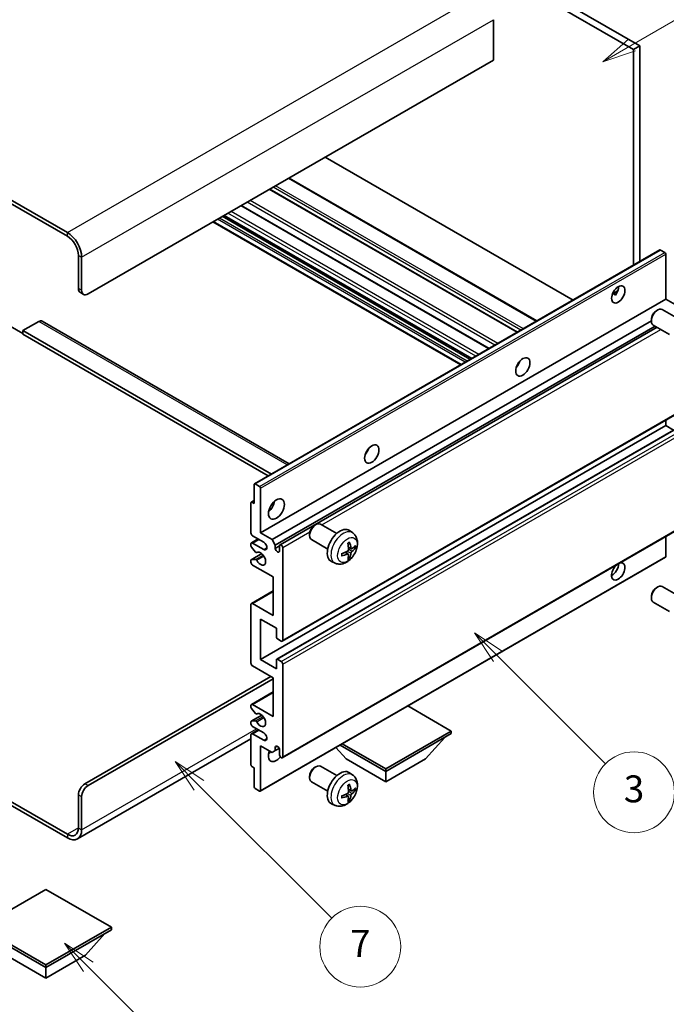
# Model space of a CAD drawing. Units: millimetres. Extents: x -3 to 9256, y 6 to 1271.
# Drawn here: x 253 to 397, y 456 to 676 of the extents above; entities that cross this region are included whole.
import ezdxf

# ---------------------------------------------------------------- set-up
doc = ezdxf.new("R2010")
doc.units = ezdxf.units.MM
for name, color, linetype, lineweight in [('Symbol (TK)', 100, 'Continuous', 18), ('Visible (ISO)', 7, 'Continuous', 35), ('Visible Narrow (ISO)', 7, 'Continuous', 25)]:
    doc.layers.add(name, color=color, linetype=linetype, lineweight=lineweight)
doc.styles.add('Note Text (TK2)', font='MS PGothic.ttf')

# ---------------------------------------------------------------- blocks, each defined once
blk = doc.blocks.new('バルーン3')
at = {"layer": 'Symbol (TK)', "color": 100}
for p, q in [((113.157, 174.36), (111.389, 176.127)), ((113.511, 174.713), (111.389, 176.127)), ((111.389, 176.127), (112.804, 174.006)), ((113.157, 174.36), (123.004, 164.513))]:
    blk.add_line(p, q, dxfattribs=at)
at = {"layer": 'Symbol (TK)'}
blk.add_circle((125.117, 162.399), 3, dxfattribs=at)
at = {"layer": 'Symbol (TK)', "color": 7, "insert": (125.117, 162.382), "char_height": 2, "attachment_point": 5, "style": 'Note Text (TK2)'}
blk.add_mtext('7', dxfattribs=at)
blk = doc.blocks.new('バルーン5')
at = {"layer": 'Symbol (TK)', "color": 100}
for p, q in [((145.257, 229.291), (162.153, 239.046)), ((145.007, 229.724), (143.092, 228.041)), ((145.257, 229.291), (143.092, 228.041)), ((143.092, 228.041), (145.507, 228.858))]:
    blk.add_line(p, q, dxfattribs=at)
at = {"layer": 'Symbol (TK)'}
blk.add_circle((164.751, 240.546), 3, dxfattribs=at)
at = {"layer": 'Symbol (TK)', "color": 7, "insert": (164.751, 240.528), "char_height": 2, "attachment_point": 5, "style": 'Note Text (TK2)'}
blk.add_mtext('2', dxfattribs=at)
blk = doc.blocks.new('バルーン6')
at = {"layer": 'Symbol (TK)', "color": 100}
for p, q in [((135.352, 183.905), (133.585, 185.673)), ((135.706, 184.259), (133.585, 185.673)), ((133.585, 185.673), (134.999, 183.552)), ((135.352, 183.905), (143.295, 175.963))]:
    blk.add_line(p, q, dxfattribs=at)
at = {"layer": 'Symbol (TK)'}
blk.add_circle((145.408, 173.85), 3, dxfattribs=at)
at = {"layer": 'Symbol (TK)', "color": 7, "insert": (145.408, 173.844), "char_height": 2, "attachment_point": 5, "style": 'Note Text (TK2)'}
blk.add_mtext('3', dxfattribs=at)
blk = doc.blocks.new('バルーン13')
at = {"layer": 'Symbol (TK)', "color": 100}
for p, q in [((104.955, 160.898), (103.187, 162.666)), ((105.309, 161.252), (103.187, 162.666)), ((103.187, 162.666), (104.601, 160.545)), ((104.955, 160.898), (112.214, 153.64))]:
    blk.add_line(p, q, dxfattribs=at)
at = {"layer": 'Symbol (TK)'}
blk.add_circle((114.327, 151.526), 3, dxfattribs=at)
at = {"layer": 'Symbol (TK)', "color": 7, "insert": (114.327, 151.515), "char_height": 2, "attachment_point": 5, "style": 'Note Text (TK2)'}
blk.add_mtext('10', dxfattribs=at)

msp = doc.modelspace()

# ---------------------------------------------------------------- linework, layer by layer
at = {"layer": 'Visible (ISO)'}
for p, q in [((291.663, 725.4443), (389.5973, 668.9019)), ((293.0772, 726.2608), (391.0115, 669.7184)), ((263.7323, 628.1587), (159.434, 688.3754)), ((263.7323, 627.3422), (159.434, 687.5589)), ((358.4846, 675.5155), (358.4846, 666.5341)), ((391.0115, 669.7184), (389.5973, 668.9019)), ((389.5973, 668.9019), (389.5973, 620.8709)), ((391.0115, 669.7184), (391.0115, 621.6874)), ((358.4846, 666.5341), (268.3285, 614.4824)), ((376.1804, 613.1247), (321.0786, 644.9377)), ((368.1245, 608.4736), (313.0226, 640.2866)), ((363.8525, 606.0072), (308.7507, 637.8202)), ((357.5058, 602.3429), (302.404, 634.1559)), ((353.6066, 600.0917), (298.5048, 631.9047)), ((351.2145, 598.7106), (296.1127, 630.5237)), ((266.2071, 615.7072), (266.2071, 623.0556)), ((266.9142, 615.2989), (266.9142, 622.6474)), ((305.3369, 572.2232), (395.493, 624.2748)), ((396.633, 623.6884), (395.643, 624.26)), ((396.8451, 613.3597), (396.8451, 623.321)), ((266.6214, 614.7916), (267.3285, 614.3834)), ((384.9626, 614.5208), (386.1572, 615.2105)), ((385.1502, 614.5277), (385.6451, 614.2419)), ((306.689, 561.3081), (396.8451, 613.3597)), ((399.4261, 611.8696), (396.8451, 613.3597)), ((394.7241, 610.7639), (395.0278, 610.9392)), ((399.6486, 608.9474), (396.0275, 611.0381)), ((251.0043, 607.3381), (253.8328, 605.7051)), ((257.3683, 608.3587), (253.8328, 606.3174)), ((258.1183, 608.433), (313.0862, 576.6972)), ((309.2699, 559.818), (393.6133, 608.5136)), ((309.977, 558.5932), (394.4209, 607.3469)), ((311.0352, 558.6792), (394.8754, 607.0844)), ((393.6132, 608.8399), (393.6133, 608.4891)), ((397.6486, 605.4833), (394.0275, 607.574)), ((253.8328, 606.3174), (253.8328, 605.5009)), ((309.1114, 574.4023), (253.8328, 606.3174)), ((308.4043, 573.9941), (253.8328, 605.5009)), ((363.9141, 598.6431), (363.7961, 598.7112)), ((311.5352, 537.1967), (401.6913, 589.2483)), ((306.689, 533.1389), (396.8451, 585.1906)), ((310.2867, 533.2354), (400.4428, 585.2871)), ((396.8451, 585.1906), (396.8451, 586.4504)), ((398.5604, 584.2003), (396.8451, 585.1906)), ((305.2748, 567.84), (305.2748, 572.0858)), ((305.4869, 572.2083), (306.4769, 571.6368)), ((306.689, 571.2693), (306.689, 561.3081)), ((304.5677, 561.3081), (304.5677, 568.0033)), ((304.6298, 568.1407), (305.2748, 568.5131)), ((304.7798, 568.1258), (305.2748, 567.84)), ((311.5352, 511.2729), (401.6913, 563.3245)), ((318.7101, 562.9988), (319.0139, 563.1742)), ((323.6346, 561.1824), (320.0135, 563.273)), ((306.689, 561.3081), (309.2699, 559.818)), ((317.5992, 561.0748), (317.5993, 560.7241)), ((327.1863, 561.3256), (326.4866, 561.8364)), ((304.5677, 558.442), (304.5677, 558.8586)), ((304.6712, 559.0875), (306.189, 559.9638)), ((307.3961, 559.2668), (304.9212, 560.6957)), ((304.9212, 559.0627), (307.3961, 557.6338)), ((309.2699, 559.818), (309.977, 558.5932)), ((321.6346, 557.7183), (318.0135, 559.8089)), ((396.8451, 556.0417), (396.8451, 560.5266)), ((304.6298, 555.3463), (306.9689, 556.6968)), ((305.5741, 557.0487), (304.6737, 558.1687)), ((305.8301, 556.9397), (305.9468, 557.0071)), ((309.977, 558.5932), (309.977, 557.8584)), ((309.977, 557.8584), (310.9316, 558.4095)), ((310.9316, 557.3072), (310.9316, 558.4503)), ((311.6388, 558.0421), (311.6388, 537.4255)), ((326.1994, 556.5984), (325.6099, 557.0287)), ((326.8869, 557.7891), (326.2194, 558.0845)), ((327.3734, 558.0545), (327.6892, 557.9777)), ((304.5677, 554.7761), (304.5677, 555.209)), ((304.676, 555.3601), (305.5763, 555.424)), ((306.6269, 503.8527), (396.783, 555.9043)), ((323.2864, 554.5709), (322.4942, 554.9214)), ((326.4372, 555.8093), (326.2128, 556.0443)), ((309.5174, 551.5101), (304.9212, 554.1637)), ((309.5174, 542.9369), (309.5174, 551.5101)), ((304.6712, 545.6153), (309.5174, 548.4132)), ((394.7241, 549.1184), (395.0278, 549.2937)), ((399.6486, 547.3019), (396.0275, 549.3926)), ((304.9212, 545.5905), (309.5174, 542.9369)), ((393.6132, 547.1944), (393.6133, 546.8437)), ((397.6486, 543.8378), (394.0275, 545.9285)), ((304.5677, 532.3224), (304.5677, 545.3864)), ((306.689, 542.1204), (306.689, 533.1389)), ((310.2245, 540.0792), (306.689, 542.1204)), ((310.2245, 538.0787), (310.2245, 540.0792)), ((311.2852, 537.2214), (310.4367, 537.7113)), ((306.689, 533.1389), (310.2245, 531.0977)), ((310.2245, 531.0977), (310.2245, 533.0981)), ((310.4367, 533.2206), (311.2852, 532.7307)), ((309.5174, 529.0565), (304.9212, 531.7101)), ((311.6388, 532.1183), (311.6388, 511.5018)), ((267.6214, 505.4801), (308.9871, 529.3626)), ((268.3285, 505.0719), (309.5174, 528.8523)), ((309.5174, 520.4832), (309.5174, 529.0565)), ((304.6712, 523.1616), (309.5174, 525.9596)), ((304.5677, 522.4998), (304.5677, 522.9327)), ((305.5763, 521.1201), (304.676, 522.2237)), ((304.9212, 523.1369), (309.5174, 520.4832)), ((349.1154, 517.2173), (339.4452, 522.8004)), ((304.6298, 519.4041), (306.9801, 520.7611)), ((304.6737, 519.4177), (305.5741, 519.4981)), ((305.8302, 521.0139), (305.9467, 521.0812)), ((304.5677, 518.8502), (304.5677, 519.2668)), ((304.6712, 516.6296), (306.189, 517.5059)), ((307.3961, 516.809), (304.9212, 518.2379)), ((334.549, 508.8073), (349.1154, 517.2173)), ((349.1154, 517.2173), (349.1154, 516.6457)), ((304.5677, 515.4912), (265.9823, 493.2139)), ((304.5677, 509.7055), (304.5677, 516.4008)), ((304.9212, 516.6049), (307.3961, 515.176)), ((334.549, 508.2358), (349.1154, 516.6457)), ((343.3878, 511.0119), (347.659, 515.8048)), ((306.689, 513.9513), (306.689, 503.99)), ((309.2699, 512.4612), (306.689, 513.9513)), ((309.977, 512.8694), (309.2699, 512.4612)), ((309.977, 513.6043), (310.398, 513.8473)), ((309.977, 513.6043), (309.977, 512.8694)), ((309.977, 512.8694), (310.8417, 513.3686)), ((310.9316, 511.91), (310.9316, 513.0531)), ((325.7102, 511.0119), (323.4398, 513.5596)), ((324.3838, 514.1047), (334.549, 508.2358)), ((324.8788, 514.3904), (334.549, 508.8073)), ((325.7102, 511.0119), (334.549, 505.9088)), ((334.549, 505.9088), (343.3878, 511.0119)), ((305.2748, 509.0523), (304.7798, 509.3381)), ((305.2748, 504.8065), (305.2748, 509.0523)), ((318.7101, 509.1101), (319.0139, 509.2854)), ((323.6346, 507.2936), (320.0135, 509.3842)), ((334.549, 508.8073), (334.549, 508.2358)), ((241.1781, 507.275), (263.7323, 494.2533)), ((241.1781, 506.4585), (263.7323, 493.4368)), ((317.5992, 507.1861), (317.5993, 506.8353)), ((327.1863, 507.4369), (326.4866, 507.9476)), ((334.549, 505.9088), (334.549, 508.2358)), ((306.4769, 503.8675), (305.4869, 504.4391)), ((321.6346, 503.8295), (318.0135, 505.9201)), ((326.8869, 503.9003), (326.2194, 504.1957)), ((327.3734, 504.1657), (327.6892, 504.0889)), ((266.2071, 495.6822), (266.2071, 503.0306)), ((266.9142, 495.2739), (266.9142, 502.6224)), ((326.1994, 502.7096), (325.6099, 503.14)), ((326.4372, 501.9205), (326.2128, 502.1555)), ((323.2864, 500.6821), (322.4942, 501.0327)), ((258.9593, 481.9854), (244.3929, 473.5755)), ((273.5257, 473.5755), (258.9593, 481.9854)), ((244.3929, 473.5755), (258.9593, 465.1656)), ((258.9593, 465.1656), (273.5257, 473.5755)), ((273.5257, 473.5755), (273.5257, 473.004)), ((244.3929, 473.004), (258.9593, 464.5941)), ((258.9593, 464.5941), (273.5257, 473.004)), ((267.7981, 467.3701), (272.0693, 472.1631)), ((250.1205, 467.3701), (258.9593, 462.267)), ((258.9593, 462.267), (267.7981, 467.3701)), ((258.9593, 465.1656), (258.9593, 464.5941)), ((258.9593, 462.267), (258.9593, 464.5941))]:
    msp.add_line(p, q, dxfattribs=at)
for centre, major_axis, ratio, start_param, end_param in [((263.7323, 624.4845), (-2.25, 3.8971), 0.57735027, 3.92699082, 5.49778714), ((263.7323, 624.4845), (-1.75, 3.0311), 0.57735027, 3.92699082, 5.49778714), ((395.643, 624.015), (-0.15, 0.2598), 0.57735027, 5.49778714, 6.28318531), ((396.633, 623.4435), (-0.15, 0.2598), 0.57735027, 3.92699082, 5.49778714), ((267.6214, 616.5237), (-1, -1.7321), 0.57735027, 5.49778714, 6.28318531), ((384.8243, 615.1968), (1.05, 1.8187), 0.57735027, 4.51267636, 5.54433963), ((268.3285, 616.1154), (-1, -1.7321), 0.57735027, 5.49778714, 7.06858347), ((395.0275, 609.306), (-1, -1.7321), 0.57735027, 3.14159265, 6.28318531), ((394.7238, 609.4814), (-0.7853, -1.3602), 0.57735027, 3.92675802, 5.49801994), ((257.3683, 607.1339), (0.75, 1.299), 0.57735027, 0, 0.78539816), ((362.904, 599.4793), (1.125, 1.9486), 0.57735027, 4.37255207, 5.05222589), ((329.3164, 580.0875), (1.125, 1.9486), 0.57735027, 4.37255207, 5.05222589), ((305.4869, 571.9634), (-0.15, 0.2598), 0.57735027, 5.49778714, 7.06858347), ((306.4769, 571.3918), (0.15, -0.2598), 0.57735027, 0.78539816, 2.35619449), ((304.7798, 567.8809), (-0.15, 0.2598), 0.57735027, 5.49778714, 7.06858347), ((308.1032, 567.84), (1.25, 2.1651), 0.57735027, 4.15479015, 5.26998781), ((319.0135, 561.541), (-1, -1.7321), 0.57735027, 3.14159264, 6.28318531), ((304.9212, 561.1039), (-0.25, 0.433), 0.57735027, 0.78539816, 2.35619449), ((318.7098, 561.7163), (-0.7853, -1.3602), 0.57735027, 3.92675802, 5.49801994), ((324.3667, 558.4503), (-2, -3.4641), 0.57735027, 3.0796893, 6.34508866), ((304.9212, 558.6545), (-0.25, 0.433), 0.57735027, 5.49778714, 7.06858347), ((307.3961, 558.4503), (0.5, -0.866), 0.57735027, 5.49778714, 8.6393798), ((311.2852, 558.2462), (-0.25, 0.433), 0.57735027, 3.92699082, 7.06858347), ((322.0699, 559.8845), (2.5666, -5.9702), 0.55353421, 0.95931878, 1.19830308), ((321.8724, 559.7705), (-3.9094, 5.191), 0.59526289, 3.96282307, 4.20180736), ((304.7798, 558.3196), (-0.15, 0.2598), 0.57735027, 0.78539816, 1.83259571), ((305.6801, 557.1996), (0.15, -0.2598), 0.57735027, 4.97418837, 6.34725656), ((306.689, 555.5926), (0.8, -1.3856), 0.57735027, 4.64839472, 9.48884921), ((310.4543, 557.6479), (0.3398, -0.5886), 0.57735027, 4.04450246, 6.95107183), ((321.9762, 559.7223), (-6.4536, -0.7624), 0.55353421, 1.94328958, 2.18227387), ((321.9762, 559.9503), (6.4503, -0.7902), 0.59526289, 5.2229706, 5.46195489), ((321.8724, 559.7822), (-3.4375, 5.5149), 0.65417299, 3.55978145, 3.79876575), ((321.9661, 559.7165), (-6.4957, -0.1911), 0.49462411, 2.44776077, 2.68674507), ((321.9661, 559.9445), (6.4948, -0.2196), 0.65417299, 5.62601221, 5.86499651), ((304.7798, 555.0865), (-0.15, 0.2598), 0.57735027, 6.00942214, 7.06858347), ((304.9212, 554.572), (-0.25, 0.433), 0.57735027, 0.78539816, 2.35619449), ((305.6802, 555.1505), (-0.15, 0.2598), 0.57735027, 4.64839472, 6.00942214), ((322.0699, 559.8962), (3.0824, -5.721), 0.49462411, 0.45484759, 0.69383188), ((386.2385, 552.7349), (1.05, 1.8187), 0.57735027, 1.019141, 6.83484064), ((384.8243, 553.5514), (1.05, 1.8187), 0.57735027, 3.88043833, 5.51821391), ((396.633, 556.1641), (0.15, -0.2598), 0.57735027, 0, 0.78539816), ((395.0275, 547.6605), (-1, -1.7321), 0.57735027, 3.14159265, 6.28318531), ((394.7238, 547.8359), (-0.7853, -1.3602), 0.57735027, 3.92675802, 5.49801994), ((304.9212, 545.1823), (-0.25, 0.433), 0.57735027, 5.49778714, 7.06858347), ((310.4367, 537.9563), (-0.15, 0.2598), 0.57735027, 0.78539816, 2.35619449), ((311.2852, 537.6297), (0.25, -0.433), 0.57735027, 5.49778714, 7.06858347), ((310.4367, 532.9756), (-0.15, 0.2598), 0.57735027, 5.49778714, 7.06858347), ((311.2852, 532.3224), (0.25, -0.433), 0.57735027, 0.78539816, 2.35619449), ((304.9212, 532.1183), (-0.25, 0.433), 0.57735027, 0.78539816, 2.35619449), ((304.9212, 522.7286), (-0.25, 0.433), 0.57735027, 5.49778714, 7.06858347), ((304.7798, 522.3774), (-0.15, 0.2598), 0.57735027, 0.78539816, 1.8445595), ((304.7798, 519.1443), (-0.15, 0.2598), 0.57735027, 6.02138592, 7.06858347), ((305.6801, 519.2247), (-0.15, 0.2598), 0.57735027, 4.64831773, 6.02138592), ((305.6802, 521.2738), (0.15, -0.2598), 0.57735027, 4.98615215, 6.34717957), ((306.689, 519.6667), (0.8, -1.3856), 0.57735027, 4.64831773, 9.48877222), ((304.9212, 518.6461), (-0.25, 0.433), 0.57735027, 0.78539816, 2.35619449), ((304.9212, 516.1966), (-0.25, 0.433), 0.57735027, 5.49778714, 7.06858347), ((307.3961, 515.9925), (0.5, -0.866), 0.57735027, 5.49778714, 8.6393798), ((310.2245, 512.7265), (-1.25, -2.1651), 0.57735027, 4.99914553, 7.5883573), ((310.4543, 513.2636), (-0.3398, 0.5886), 0.57735027, 4.04450246, 6.95107183), ((308.1032, 513.9513), (1.25, 2.1651), 0.57735027, 4.15479015, 4.42563243), ((311.2852, 511.7059), (0.25, -0.433), 0.57735027, 3.92699082, 7.06858347), ((304.7798, 509.583), (-0.15, 0.2598), 0.57735027, 0.78539816, 2.35619449), ((319.0135, 507.6522), (-1, -1.7321), 0.57735027, 3.14159265, 6.28318531), ((318.7098, 507.8275), (-0.7853, -1.3602), 0.57735027, 3.92675802, 5.49801994), ((324.3667, 504.5616), (-2, -3.4641), 0.57735027, 3.0796893, 6.34508866), ((267.6214, 503.8471), (-1, -1.7321), 0.57735027, 3.92699082, 5.49778714), ((268.3285, 503.4389), (1, 1.7321), 0.57735027, 0.78539816, 2.35619449), ((305.4869, 504.684), (-0.15, 0.2598), 0.57735027, 0.78539816, 2.35619449), ((306.4769, 504.1125), (0.15, -0.2598), 0.57735027, 5.49778714, 7.06858347), ((322.0699, 505.9958), (2.5666, -5.9702), 0.55353421, 0.95931878, 1.19830308), ((321.8724, 505.8818), (-3.9094, 5.191), 0.59526289, 3.96282307, 4.20180736), ((321.9661, 505.8277), (-6.4957, -0.1911), 0.49462411, 2.44776077, 2.68674507), ((321.9661, 506.0557), (6.4948, -0.2196), 0.65417299, 5.62601221, 5.86499651), ((321.9762, 505.8335), (-6.4536, -0.7624), 0.55353421, 1.94328958, 2.18227387), ((321.9762, 506.0615), (6.4503, -0.7902), 0.59526289, 5.2229706, 5.46195489), ((322.0699, 506.0075), (3.0824, -5.721), 0.49462411, 0.45484759, 0.69383188), ((321.8724, 505.8935), (-3.4375, 5.5149), 0.65417299, 3.55978145, 3.79876575), ((263.7323, 497.111), (1.75, -3.0311), 0.57735027, 5.49778714, 7.06858347), ((263.7323, 497.111), (2.25, -3.8971), 0.57735027, 5.49778714, 7.06858347)]:
    msp.add_ellipse(centre, major_axis=major_axis, ratio=ratio, start_param=start_param, end_param=end_param, dxfattribs=at)
for centre, major_axis in [((386.2385, 614.3803), (1.05, 1.8187)), ((365.0253, 598.2545), (1.125, 1.9486)), ((331.4377, 578.8627), (1.125, 1.9486)), ((310.2245, 566.6153), (1.25, 2.1651))]:
    msp.add_ellipse(centre, major_axis=major_axis, ratio=0.57735027, dxfattribs=at)
for points, knots in [([(384.9605, 614.5153), (384.9695, 614.5193), (384.9785, 614.5229), (385.0146, 614.5361), (385.045, 614.5436), (385.1021, 614.5456), (385.129, 614.5399), (385.1502, 614.5277)], [-0.0208094325, -0.0208094325, -0.0208094325, -0.0208094325, -0.0179856969, -0.0179856969, -0.0089928485, -0.0089928485, 0, 0, 0, 0]), ([(327.1863, 561.3256), (327.412, 561.1608), (327.6038, 560.9582), (327.9238, 560.4953), (328.0415, 560.2325), (328.219, 559.6378), (328.2557, 559.3061), (328.2485, 558.5731), (328.1807, 558.1742), (327.9483, 557.3811), (327.778, 556.9883), (327.3567, 556.2544), (327.1068, 555.9129), (326.5305, 555.299), (326.2041, 555.0264), (325.4801, 554.6038), (325.084, 554.445), (324.3098, 554.3435), (323.9543, 554.3572), (323.4964, 554.4868), (323.39, 554.525), (323.2864, 554.5709)], [5.5596905, 5.5596905, 5.5596905, 5.5596905, 5.76465035, 5.76465035, 5.99724023, 5.99724023, 6.29459763, 6.29459763, 6.66985758, 6.66985758, 7.06428247, 7.06428247, 7.45411883, 7.45411883, 7.84838663, 7.84838663, 8.22269251, 8.22269251, 8.4943548, 8.4943548, 8.57747644, 8.57747644, 8.57747644, 8.57747644]), ([(326.0957, 558.9635), (326.1109, 558.9743), (326.1262, 558.9848), (326.1679, 559.0128), (326.1943, 559.0297), (326.2472, 559.0619), (326.2736, 559.0771), (326.3262, 559.1058), (326.3524, 559.1193), (326.4045, 559.1444), (326.4304, 559.1561), (326.4561, 559.1669)], [4.599557922, 4.599557922, 4.599557922, 4.599557922, 4.630897721, 4.630897721, 4.685414191, 4.685414191, 4.739930661, 4.739930661, 4.794447131, 4.794447131, 4.848963601, 4.848963601, 4.848963601, 4.848963601]), ([(326.4788, 559.2641), (326.483, 559.2516), (326.4857, 559.2378), (326.4868, 559.2143), (326.4847, 559.2009), (326.4766, 559.1825), (326.4692, 559.174), (326.4596, 559.1685), (326.4579, 559.1676), (326.4561, 559.1669)], [0.0145600729, 0.0145600729, 0.0145600729, 0.0145600729, 0.0187226824, 0.0187226824, 0.0234298311, 0.0234298311, 0.0280690561, 0.0280690561, 0.028985175, 0.028985175, 0.028985175, 0.028985175]), ([(324.7909, 556.2826), (324.7873, 556.3102), (324.7845, 556.3385), (324.7802, 556.3962), (324.7787, 556.4256), (324.7773, 556.4855), (324.7773, 556.516), (324.7787, 556.5778), (324.7802, 556.6092), (324.7836, 556.6593), (324.785, 556.6778), (324.7868, 556.6963)], [3.005018033, 3.005018033, 3.005018033, 3.005018033, 3.059534503, 3.059534503, 3.114050973, 3.114050973, 3.168567443, 3.168567443, 3.223083913, 3.223083913, 3.254423712, 3.254423712, 3.254423712, 3.254423712]), ([(326.2492, 557.6205), (326.2505, 557.5839), (326.2455, 557.5422), (326.2217, 557.4596), (326.2029, 557.4187), (326.1587, 557.348), (326.1303, 557.3136), (326.0757, 557.2651), (326.051, 557.2479), (326.0266, 557.235)], [0, 0, 0, 0, 0.0125039067, 0.0125039067, 0.0250078135, 0.0250078135, 0.0375277995, 0.0375277995, 0.0466766392, 0.0466766392, 0.0466766392, 0.0466766392]), ([(326.0266, 556.6014), (326.059, 556.6145), (326.0925, 556.622), (326.1521, 556.6214), (326.1782, 556.6133), (326.2173, 556.5859), (326.2329, 556.5648), (326.2476, 556.5187), (326.2502, 556.4963), (326.2492, 556.4729)], [0, 0, 0, 0, 0.0124997785, 0.0124997785, 0.0249995571, 0.0249995571, 0.0375236714, 0.0375236714, 0.0466766062, 0.0466766062, 0.0466766062, 0.0466766062]), ([(327.0204, 557.8087), (326.9942, 557.7921), (326.9659, 557.7816), (326.9128, 557.7784), (326.8881, 557.7857), (326.8481, 557.8137), (326.8301, 557.8362), (326.8081, 557.8865), (326.8015, 557.9112), (326.7979, 557.9372)], [0, 0, 0, 0, 0.0124997785, 0.0124997785, 0.0249995571, 0.0249995571, 0.0375236714, 0.0375236714, 0.0466766062, 0.0466766062, 0.0466766062, 0.0466766062]), ([(326.7979, 556.7897), (326.8027, 556.8227), (326.813, 556.8614), (326.8433, 556.9402), (326.8634, 556.9804), (326.9067, 557.0516), (326.9328, 557.0873), (326.98, 557.14), (327.0007, 557.1596), (327.0204, 557.1752)], [0, 0, 0, 0, 0.0125039067, 0.0125039067, 0.0250078135, 0.0250078135, 0.0375277995, 0.0375277995, 0.0466766392, 0.0466766392, 0.0466766392, 0.0466766392]), ([(327.8429, 558.0184), (327.8367, 558.01), (327.8273, 558.0015), (327.8064, 557.9882), (327.7908, 557.9816), (327.762, 557.9744), (327.7438, 557.9723), (327.7159, 557.9729), (327.7016, 557.9747), (327.6892, 557.9777)], [0.0145600729, 0.0145600729, 0.0145600729, 0.0145600729, 0.0187226824, 0.0187226824, 0.0234298311, 0.0234298311, 0.0280690561, 0.0280690561, 0.0318102328, 0.0318102328, 0.0318102328, 0.0318102328]), ([(324.7908, 556.2826), (324.7911, 556.2806), (324.7912, 556.2787), (324.7912, 556.2676), (324.7876, 556.2571), (324.7756, 556.2408), (324.7651, 556.2323), (324.7442, 556.2215), (324.731, 556.2169), (324.718, 556.2143)], [0.0455535579, 0.0455535579, 0.0455535579, 0.0455535579, 0.0464696768, 0.0464696768, 0.0511089018, 0.0511089018, 0.0558160505, 0.0558160505, 0.05997866, 0.05997866, 0.05997866, 0.05997866]), ([(326.4372, 555.8093), (326.4461, 555.8), (326.4547, 555.7885), (326.4692, 555.7646), (326.4766, 555.7479), (326.4847, 555.7193), (326.4868, 555.7025), (326.4857, 555.6778), (326.483, 555.6653), (326.4788, 555.6558)], [0.0427285001, 0.0427285001, 0.0427285001, 0.0427285001, 0.0464696768, 0.0464696768, 0.0511089018, 0.0511089018, 0.0558160505, 0.0558160505, 0.05997866, 0.05997866, 0.05997866, 0.05997866]), ([(327.1863, 507.4369), (327.412, 507.2721), (327.6038, 507.0694), (327.9238, 506.6066), (328.0415, 506.3437), (328.219, 505.7491), (328.2557, 505.4174), (328.2485, 504.6843), (328.1807, 504.2854), (327.9483, 503.4923), (327.778, 503.0995), (327.3567, 502.3656), (327.1068, 502.0242), (326.5305, 501.4102), (326.2041, 501.1376), (325.4801, 500.715), (325.084, 500.5563), (324.3098, 500.4547), (323.9543, 500.4685), (323.4964, 500.598), (323.39, 500.6362), (323.2864, 500.6821)], [5.5596905, 5.5596905, 5.5596905, 5.5596905, 5.76465035, 5.76465035, 5.99724023, 5.99724023, 6.29459763, 6.29459763, 6.66985758, 6.66985758, 7.06428247, 7.06428247, 7.45411883, 7.45411883, 7.84838663, 7.84838663, 8.22269251, 8.22269251, 8.4943548, 8.4943548, 8.57747644, 8.57747644, 8.57747644, 8.57747644]), ([(326.0957, 505.0748), (326.1109, 505.0855), (326.1262, 505.096), (326.1679, 505.124), (326.1943, 505.141), (326.2472, 505.1731), (326.2736, 505.1884), (326.3262, 505.217), (326.3524, 505.2305), (326.4045, 505.2556), (326.4304, 505.2673), (326.4561, 505.2781)], [4.599557922, 4.599557922, 4.599557922, 4.599557922, 4.630897721, 4.630897721, 4.685414191, 4.685414191, 4.739930661, 4.739930661, 4.794447131, 4.794447131, 4.848963601, 4.848963601, 4.848963601, 4.848963601]), ([(326.4788, 505.3753), (326.483, 505.3628), (326.4857, 505.349), (326.4868, 505.3255), (326.4847, 505.3122), (326.4766, 505.2937), (326.4692, 505.2852), (326.4596, 505.2797), (326.4579, 505.2789), (326.4561, 505.2781)], [0.0145600729, 0.0145600729, 0.0145600729, 0.0145600729, 0.0187226824, 0.0187226824, 0.0234298311, 0.0234298311, 0.0280690561, 0.0280690561, 0.028985175, 0.028985175, 0.028985175, 0.028985175]), ([(327.0204, 503.92), (326.9942, 503.9033), (326.9659, 503.8928), (326.9128, 503.8896), (326.8881, 503.8969), (326.8481, 503.9249), (326.8301, 503.9474), (326.8081, 503.9977), (326.8015, 504.0224), (326.7979, 504.0484)], [0, 0, 0, 0, 0.0124997785, 0.0124997785, 0.0249995571, 0.0249995571, 0.0375236714, 0.0375236714, 0.0466766062, 0.0466766062, 0.0466766062, 0.0466766062]), ([(327.8429, 504.1296), (327.8367, 504.1212), (327.8273, 504.1127), (327.8064, 504.0994), (327.7908, 504.0928), (327.762, 504.0856), (327.7438, 504.0836), (327.7159, 504.0842), (327.7016, 504.0859), (327.6892, 504.0889)], [0.0145600729, 0.0145600729, 0.0145600729, 0.0145600729, 0.0187226824, 0.0187226824, 0.0234298311, 0.0234298311, 0.0280690561, 0.0280690561, 0.0318102328, 0.0318102328, 0.0318102328, 0.0318102328]), ([(324.7908, 502.3938), (324.7911, 502.3919), (324.7912, 502.39), (324.7912, 502.3789), (324.7876, 502.3683), (324.7756, 502.352), (324.7651, 502.3435), (324.7442, 502.3327), (324.731, 502.3281), (324.718, 502.3255)], [0.0455535579, 0.0455535579, 0.0455535579, 0.0455535579, 0.0464696768, 0.0464696768, 0.0511089018, 0.0511089018, 0.0558160505, 0.0558160505, 0.05997866, 0.05997866, 0.05997866, 0.05997866]), ([(324.7909, 502.3938), (324.7873, 502.4215), (324.7845, 502.4497), (324.7802, 502.5074), (324.7787, 502.5368), (324.7773, 502.5967), (324.7773, 502.6272), (324.7787, 502.6891), (324.7802, 502.7205), (324.7836, 502.7706), (324.785, 502.789), (324.7868, 502.8075)], [3.005018033, 3.005018033, 3.005018033, 3.005018033, 3.059534503, 3.059534503, 3.114050973, 3.114050973, 3.168567443, 3.168567443, 3.223083913, 3.223083913, 3.254423712, 3.254423712, 3.254423712, 3.254423712]), ([(326.2492, 503.7317), (326.2505, 503.6951), (326.2455, 503.6534), (326.2217, 503.5708), (326.2029, 503.5299), (326.1587, 503.4592), (326.1303, 503.4248), (326.0757, 503.3763), (326.051, 503.3591), (326.0266, 503.3462)], [0, 0, 0, 0, 0.0125039067, 0.0125039067, 0.0250078135, 0.0250078135, 0.0375277995, 0.0375277995, 0.0466766392, 0.0466766392, 0.0466766392, 0.0466766392]), ([(326.0266, 502.7127), (326.059, 502.7257), (326.0925, 502.7332), (326.1521, 502.7327), (326.1782, 502.7245), (326.2173, 502.6971), (326.2329, 502.676), (326.2476, 502.6299), (326.2502, 502.6075), (326.2492, 502.5842)], [0, 0, 0, 0, 0.0124997785, 0.0124997785, 0.0249995571, 0.0249995571, 0.0375236714, 0.0375236714, 0.0466766062, 0.0466766062, 0.0466766062, 0.0466766062]), ([(326.4372, 501.9205), (326.4461, 501.9112), (326.4547, 501.8997), (326.4692, 501.8759), (326.4766, 501.8591), (326.4847, 501.8305), (326.4868, 501.8137), (326.4857, 501.789), (326.483, 501.7766), (326.4788, 501.7671)], [0.0427285001, 0.0427285001, 0.0427285001, 0.0427285001, 0.0464696768, 0.0464696768, 0.0511089018, 0.0511089018, 0.0558160505, 0.0558160505, 0.05997866, 0.05997866, 0.05997866, 0.05997866]), ([(326.7979, 502.9009), (326.8027, 502.934), (326.813, 502.9726), (326.8433, 503.0514), (326.8634, 503.0916), (326.9067, 503.1628), (326.9328, 503.1986), (326.98, 503.2513), (327.0007, 503.2708), (327.0204, 503.2864)], [0, 0, 0, 0, 0.0125039067, 0.0125039067, 0.0250078135, 0.0250078135, 0.0375277995, 0.0375277995, 0.0466766392, 0.0466766392, 0.0466766392, 0.0466766392])]:
    msp.add_open_spline(points, degree=3, knots=knots, dxfattribs=at)
at = {"layer": 'Visible Narrow (ISO)'}
for p, q in [((263.7323, 628.1587), (355.3026, 681.0269)), ((266.9142, 622.6474), (358.4846, 675.5155)), ((367.978, 608.389), (312.8762, 640.2021)), ((363.7354, 605.9395), (308.6335, 637.7526)), ((364.5839, 606.4294), (309.4821, 638.2425)), ((365.1496, 606.756), (310.0478, 638.5691)), ((357.3886, 602.2752), (302.2868, 634.0883)), ((358.793, 603.0861), (303.6912, 634.8991)), ((359.4755, 603.4801), (304.3737, 635.2931)), ((352.2095, 599.2851), (297.1077, 631.0981)), ((352.6338, 599.53), (297.532, 631.3431)), ((353.2702, 599.8974), (298.1684, 631.7105)), ((353.6944, 600.1424), (298.5926, 631.9554)), ((354.543, 600.6323), (299.4412, 632.4453)), ((355.2501, 601.0405), (300.1483, 632.8536)), ((351.361, 598.7952), (296.2592, 630.6082)), ((263.7323, 627.3422), (263.7323, 628.1587)), ((266.2071, 623.0556), (266.9142, 622.6474)), ((305.4869, 572.2083), (395.643, 624.26)), ((306.4769, 571.6368), (396.633, 623.6884)), ((306.689, 571.2693), (396.8451, 623.321)), ((266.9142, 615.2989), (266.2071, 615.7072)), ((385.1502, 614.5277), (386.1103, 615.082)), ((312.6469, 576.4436), (257.3683, 608.3587)), ((320.3563, 563.0751), (395.729, 606.5916)), ((363.8482, 598.5458), (363.7448, 598.6055)), ((311.6388, 537.4255), (401.7949, 589.4772)), ((310.4367, 533.2206), (400.5928, 585.2722)), ((311.2852, 532.7307), (401.4413, 584.7823)), ((311.6388, 532.1183), (401.7949, 584.17)), ((304.7798, 568.1258), (305.2748, 568.4116)), ((311.6388, 511.5018), (401.7949, 563.5534)), ((311.6388, 558.0421), (317.657, 561.5167)), ((304.9212, 559.0627), (306.3354, 559.8792)), ((304.676, 555.3601), (306.9778, 556.689)), ((305.8394, 556.9458), (305.9419, 557.005)), ((307.3961, 557.6338), (308.1032, 558.0421)), ((326.0266, 556.6014), (325.4846, 556.9721)), ((326.7979, 556.7897), (325.9597, 557.1998)), ((326.7979, 557.9372), (326.2058, 558.2213)), ((327.0204, 557.1752), (326.2461, 557.696)), ((305.5763, 555.424), (307.2571, 556.3944)), ((305.8395, 555.2203), (307.4362, 556.1421)), ((306.689, 503.99), (396.8451, 556.0417)), ((304.9212, 545.5905), (309.5174, 548.2441)), ((304.9212, 523.1369), (309.5174, 525.7905)), ((304.6737, 519.4177), (306.9882, 520.7539)), ((305.5741, 519.4981), (307.2564, 520.4694)), ((305.8394, 519.2945), (307.4361, 520.2164)), ((305.8395, 521.02), (305.9418, 521.0791)), ((266.9142, 495.2739), (305.8051, 517.7276)), ((304.9212, 516.6049), (306.3354, 517.4214)), ((307.3961, 515.176), (308.1032, 515.5843)), ((268.3285, 505.0719), (267.6214, 505.4801)), ((326.7979, 504.0484), (326.2058, 504.3325)), ((266.2071, 503.0306), (266.9142, 502.6224)), ((326.0266, 502.7127), (325.4846, 503.0834)), ((326.7979, 502.9009), (325.9597, 503.3111)), ((327.0204, 503.2864), (326.2461, 503.8072)), ((266.2071, 495.6822), (263.7323, 494.2533)), ((266.2071, 495.6822), (266.9142, 495.2739)), ((263.7323, 494.2533), (263.7323, 493.4368))]:
    msp.add_line(p, q, dxfattribs=at)
for centre, major_axis, start_param, end_param in [((325.1155, 558.018), (1.9537, 3.3839), 6.22128195, 9.48668132), ((326.2804, 557.3454), (-1.1137, -1.9289), 3.80068814, 4.05329349), ((326.2804, 557.3454), (-1.1137, -1.9289), 5.37148447, 5.62408982), ((326.237, 557.3705), (-1.0366, -1.7954), 2.21917009, 2.42536283), ((326.2804, 557.3454), (1.1137, 1.9289), 5.37148447, 5.62408982), ((326.2804, 557.3454), (1.1137, 1.9289), 3.80068814, 4.05329349), ((326.237, 557.3705), (-1.0366, -1.7954), 0.71622982, 0.92242257), ((325.1155, 504.1293), (1.9537, 3.3839), 6.22128195, 9.48668132), ((326.2804, 503.4567), (-1.1137, -1.9289), 3.80068814, 4.05329349), ((326.237, 503.4817), (-1.0366, -1.7954), 2.21917009, 2.42536283), ((326.2804, 503.4567), (1.1137, 1.9289), 5.37148447, 5.62408982), ((326.2804, 503.4567), (-1.1137, -1.9289), 5.37148447, 5.62408982), ((326.2804, 503.4567), (1.1137, 1.9289), 3.80068814, 4.05329349), ((326.237, 503.4817), (-1.0366, -1.7954), 0.71622982, 0.92242257)]:
    msp.add_ellipse(centre, major_axis=major_axis, ratio=0.57735027, start_param=start_param, end_param=end_param, dxfattribs=at)
for centre in [(326.0142, 557.4991), (326.0142, 503.6104)]:
    msp.add_ellipse(centre, major_axis=(-1.5344, -2.6577), ratio=0.57735027, dxfattribs=at)

# ---------------------------------------------------------------- block references
at = {"layer": 'Symbol (TK)', "xscale": 3, "yscale": 3, "zscale": 3}
for name in ['バルーン5', 'バルーン6', 'バルーン3', 'バルーン13']:
    msp.add_blockref(name, (-46.4697, -17.9544), dxfattribs=at)

doc.saveas('drawing.dxf')
